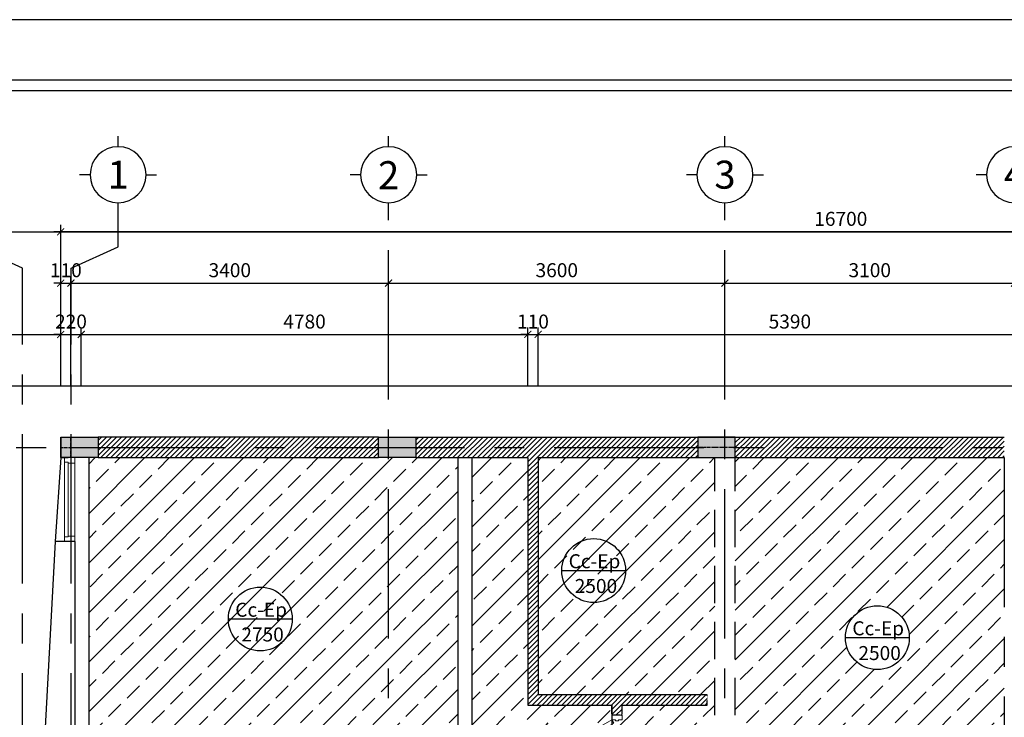
# Model space of a CAD drawing. Units: inches. Extents: x 697548 to 1447468, y -741492 to -102958.
# Drawn here: x 764542 to 775081, y -366788 to -359316 of the extents above; entities that cross this region are included whole.
import ezdxf
from ezdxf.enums import TextEntityAlignment as Align

# ---------------------------------------------------------------- set-up
doc = ezdxf.new("R2010")
doc.units = ezdxf.units.IN
doc.header["$LTSCALE"] = 3.2
doc.header["$MEASUREMENT"] = 0
for name, pattern in [('CENTERX2', [4, 2.5, -0.5, 0.5, -0.5]), ('HIDDEN', [0.375, 0.25, -0.125]), ('HIDDENX2', [19.05, 12.7, -6.35])]:
    doc.linetypes.add(name, pattern=pattern)
doc.layers.get('0').update_dxf_attribs({"linetype": 'CONTINUOUS'})
doc.layers.get('DEFPOINTS').update_dxf_attribs({"linetype": 'CONTINUOUS'})
for name, color, linetype in [('_truc', 8, 'CENTERX2'), ('CAT', 2, 'CONTINUOUS'), ('COT', 1, 'CONTINUOUS'), ('HACTH', 252, 'CONTINUOUS'), ('khung', 1, 'CONTINUOUS'), ('KICHTHUOC', 1, 'CONTINUOUS'), ('KYHIEU', 1, 'CONTINUOUS'), ('nkhuat', 251, 'CONTINUOUS'), ('TEXT', 7, 'CONTINUOUS'), ('TRUC', 5, 'CENTERX2')]:
    doc.layers.add(name, color=color, linetype=linetype)
doc.layers.add('CUA', color=34, linetype='CONTINUOUS', lineweight=15)
doc.layers.add('dim', color=251, linetype='CONTINUOUS', lineweight=18)
doc.styles.add('ACA-AVH', font='VHAVAN_0.TTF')
doc.dimstyles.new('1-75', dxfattribs={"dimscale": 0.75, "dimtxt": 200, "dimasz": 100, "dimexe": 100, "dimexo": 0, "dimgap": 80, "dimtad": 1, "dimdec": 0, "dimdsep": 46, "dimtxsty": 'ACA-AVH', "dimblk": 'ARCHTICK', "dimcen": 2.5, "dimdle": 100, "dimclrd": 1, "dimclre": 1, "dimclrt": 7, "dimadec": 0, "dimazin": 2, "dimtfac": 1, "dimtdec": 0, "dimtix": 1, "dimtmove": 2, "dimatfit": 3, "dimldrblk": 'DOTSMALL', "dimfxl": 0, "dimtolj": 1, "dimtzin": 0, "dimarcsym": 0})
pattern_1 = [(45, (-139448.56, -186402.85), (-265.16504, 265.16504), []), (45, (-139183.4, -186402.85), (-265.16504, 265.16504), [187.5, -93.75])]

# ---------------------------------------------------------------- blocks, each defined once
blk = doc.blocks.new('khung ten')
at = {"layer": 'khung'}
for points in [[(2232426, -121439), (2232426, -99164), (2200926, -99164), (2200926, -121439)], [(2231676, -120689), (2231676, -99914), (2202801, -99914), (2202801, -120689)]]:
    blk.add_lwpolyline(points, close=True, dxfattribs=at)
at = {"layer": 'khung', "color": 8}
blk.add_lwpolyline([(2231789, -120801), (2231789, -99801), (2202689, -99801), (2202689, -120801)], close=True, dxfattribs=at)
blk = doc.blocks.new('_ArchTick')
at = {"color": 0, "linetype": 'ByBlock', "const_width": 0.15}
blk.add_lwpolyline([(-0.5, -0.5), (0.5, 0.5)], dxfattribs=at)
blk = doc.blocks.new('*D2462')
at = {"layer": 'DEFPOINTS', "color": 0}
for p in [(765091, -362137), (764981, -363237), (765091, -363237)]:
    blk.add_point(p, dxfattribs=at)
at = {"layer": 'KICHTHUOC', "color": 1, "lineweight": -2}
for p, q in [((764981, -363237), (764981, -362062)), ((765091, -363237), (765091, -362062)), ((764981, -362137), (764906, -362137)), ((764981, -362137), (765091, -362137)), ((765091, -362137), (765166, -362137))]:
    blk.add_line(p, q, dxfattribs=at)
at = {"layer": 'KICHTHUOC', "color": 1, "lineweight": -2, "xscale": 75, "yscale": 75, "zscale": 75}
blk.add_blockref('_ArchTick', (764981, -362137), dxfattribs=at)
at = {"layer": 'KICHTHUOC', "color": 1, "lineweight": -2, "xscale": 75, "yscale": 75, "zscale": 75, "rotation": 180}
blk.add_blockref('_ArchTick', (765091, -362137), dxfattribs=at)
at = {"layer": 'KICHTHUOC', "color": 7, "insert": (765036, -361999), "char_height": 150, "attachment_point": 5, "style": 'ACA-AVH'}
blk.add_mtext('\\A1;110', dxfattribs=at)
blk = doc.blocks.new('_DOTSMALL')
at = {"color": 0, "linetype": 'ByBlock', "const_width": 0.5}
blk.add_lwpolyline([(-0.0625, 0, 1), (0.0625, 0, 1)], format="xyb", close=True, dxfattribs=at)
blk = doc.blocks.new('*D2463')
at = {"layer": 'DEFPOINTS', "color": 0}
for p in [(768491, -362137), (765091, -363237), (768491, -363237)]:
    blk.add_point(p, dxfattribs=at)
at = {"layer": 'KICHTHUOC', "color": 1, "lineweight": -2}
for p, q in [((765091, -363237), (765091, -362062)), ((768491, -363237), (768491, -362062)), ((765016, -362137), (768566, -362137))]:
    blk.add_line(p, q, dxfattribs=at)
at = {"layer": 'KICHTHUOC', "color": 1, "lineweight": -2, "xscale": 75, "yscale": 75, "zscale": 75, "rotation": 180}
blk.add_blockref('_ArchTick', (765091, -362137), dxfattribs=at)
at = {"layer": 'KICHTHUOC', "color": 1, "lineweight": -2, "xscale": 75, "yscale": 75, "zscale": 75}
blk.add_blockref('_ArchTick', (768491, -362137), dxfattribs=at)
at = {"layer": 'KICHTHUOC', "color": 7, "insert": (766791, -361999), "char_height": 150, "attachment_point": 5, "style": 'ACA-AVH'}
blk.add_mtext('\\A1;3400', dxfattribs=at)
blk = doc.blocks.new('*D2464')
at = {"layer": 'DEFPOINTS', "color": 0}
for p in [(772091, -362137), (768491, -363237), (772091, -363237)]:
    blk.add_point(p, dxfattribs=at)
at = {"layer": 'KICHTHUOC', "color": 1, "lineweight": -2}
for p, q in [((768491, -363237), (768491, -362062)), ((772091, -363237), (772091, -362062)), ((768416, -362137), (772166, -362137))]:
    blk.add_line(p, q, dxfattribs=at)
at = {"layer": 'KICHTHUOC', "color": 1, "lineweight": -2, "xscale": 75, "yscale": 75, "zscale": 75, "rotation": 180}
blk.add_blockref('_ArchTick', (768491, -362137), dxfattribs=at)
at = {"layer": 'KICHTHUOC', "color": 1, "lineweight": -2, "xscale": 75, "yscale": 75, "zscale": 75}
blk.add_blockref('_ArchTick', (772091, -362137), dxfattribs=at)
at = {"layer": 'KICHTHUOC', "color": 7, "insert": (770291, -361999), "char_height": 150, "attachment_point": 5, "style": 'ACA-AVH'}
blk.add_mtext('\\A1;3600', dxfattribs=at)
blk = doc.blocks.new('*D2465')
at = {"layer": 'DEFPOINTS', "color": 0}
for p in [(775191, -362137), (772091, -363237), (775191, -363237)]:
    blk.add_point(p, dxfattribs=at)
at = {"layer": 'KICHTHUOC', "color": 1, "lineweight": -2}
for p, q in [((772091, -363237), (772091, -362062)), ((775191, -363237), (775191, -362062)), ((772016, -362137), (775266, -362137))]:
    blk.add_line(p, q, dxfattribs=at)
at = {"layer": 'KICHTHUOC', "color": 1, "lineweight": -2, "xscale": 75, "yscale": 75, "zscale": 75, "rotation": 180}
blk.add_blockref('_ArchTick', (772091, -362137), dxfattribs=at)
at = {"layer": 'KICHTHUOC', "color": 1, "lineweight": -2, "xscale": 75, "yscale": 75, "zscale": 75}
blk.add_blockref('_ArchTick', (775191, -362137), dxfattribs=at)
at = {"layer": 'KICHTHUOC', "color": 7, "insert": (773641, -361999), "char_height": 150, "attachment_point": 5, "style": 'ACA-AVH'}
blk.add_mtext('\\A1;3100', dxfattribs=at)
blk = doc.blocks.new('KYHIEU-TRUCX')
at = {"layer": 'KICHTHUOC'}
for p, q in [((0, -250), (0, -400)), ((-400, -800), (-550, -800)), ((400, -800), (550, -800)), ((0, -1200), (0, -1350))]:
    blk.add_line(p, q, dxfattribs=at)
at = {"layer": 'KICHTHUOC', "color": 7}
blk.add_circle((0, -800), 400, dxfattribs=at)
at = {"layer": 'KICHTHUOC', "color": 7, "style": 'ACA-AVH', "flags": 4}
blk.add_attdef('X', text='', height=400, dxfattribs=at).set_placement((0, -800), align=Align.MIDDLE_CENTER)
blk = doc.blocks.new('sdfgdrt')
at = {"layer": 'COT'}
h = blk.add_hatch(color=251, dxfattribs=at)
h.paths.add_polyline_path([(-52901, 214936), (-52901, 214826), (-52611, 214826), (-52611, 214936)])
h.paths.add_polyline_path([(-53011, 214826), (-52901, 214826), (-52901, 214936), (-53011, 214936)])
h.paths.add_polyline_path([(-52901, 214716), (-52901, 214826), (-53011, 214826), (-53011, 214716)])
h.paths.add_polyline_path([(-52611, 214716), (-52611, 214826), (-52901, 214826), (-52901, 214716)])
blk.add_lwpolyline([(-53011, 214936), (-52611, 214936), (-52611, 214716), (-53011, 214716)], close=True, dxfattribs=at)
at = {"layer": 'TRUC', "ltscale": 3.5}
for p, q in [((-52901, 214716), (-52901, 214936)), ((-53011, 214826), (-52611, 214826))]:
    blk.add_line(p, q, dxfattribs=at)
blk = doc.blocks.new('*D2419')
at = {"layer": 'DEFPOINTS', "color": 0}
for p in [(765201, -362687), (764981, -363237), (765201, -363237)]:
    blk.add_point(p, dxfattribs=at)
at = {"layer": 'KICHTHUOC', "color": 1, "lineweight": -2}
for p, q in [((764981, -363237), (764981, -362612)), ((765201, -363237), (765201, -362612)), ((764981, -362687), (764906, -362687)), ((764981, -362687), (765201, -362687)), ((765201, -362687), (765276, -362687))]:
    blk.add_line(p, q, dxfattribs=at)
at = {"layer": 'KICHTHUOC', "color": 1, "lineweight": -2, "xscale": 75, "yscale": 75, "zscale": 75}
blk.add_blockref('_ArchTick', (764981, -362687), dxfattribs=at)
at = {"layer": 'KICHTHUOC', "color": 1, "lineweight": -2, "xscale": 75, "yscale": 75, "zscale": 75, "rotation": 180}
blk.add_blockref('_ArchTick', (765201, -362687), dxfattribs=at)
at = {"layer": 'KICHTHUOC', "color": 7, "insert": (765091, -362549), "char_height": 150, "attachment_point": 5, "style": 'ACA-AVH'}
blk.add_mtext('\\A1;220', dxfattribs=at)
blk = doc.blocks.new('*D2420')
at = {"layer": 'DEFPOINTS', "color": 0}
for p in [(769981, -362687), (765201, -363237), (769981, -363237)]:
    blk.add_point(p, dxfattribs=at)
at = {"layer": 'KICHTHUOC', "color": 1, "lineweight": -2}
for p, q in [((765201, -363237), (765201, -362612)), ((769981, -363237), (769981, -362612)), ((765126, -362687), (770056, -362687))]:
    blk.add_line(p, q, dxfattribs=at)
at = {"layer": 'KICHTHUOC', "color": 1, "lineweight": -2, "xscale": 75, "yscale": 75, "zscale": 75, "rotation": 180}
blk.add_blockref('_ArchTick', (765201, -362687), dxfattribs=at)
at = {"layer": 'KICHTHUOC', "color": 1, "lineweight": -2, "xscale": 75, "yscale": 75, "zscale": 75}
blk.add_blockref('_ArchTick', (769981, -362687), dxfattribs=at)
at = {"layer": 'KICHTHUOC', "color": 7, "insert": (767591, -362549), "char_height": 150, "attachment_point": 5, "style": 'ACA-AVH'}
blk.add_mtext('\\A1;4780', dxfattribs=at)
blk = doc.blocks.new('*D2421')
at = {"layer": 'DEFPOINTS', "color": 0}
for p in [(775481, -362687), (770091, -363237), (775481, -363237)]:
    blk.add_point(p, dxfattribs=at)
at = {"layer": 'KICHTHUOC', "color": 1, "lineweight": -2}
for p, q in [((770091, -363237), (770091, -362612)), ((775481, -363237), (775481, -362612)), ((770016, -362687), (775556, -362687))]:
    blk.add_line(p, q, dxfattribs=at)
at = {"layer": 'KICHTHUOC', "color": 1, "lineweight": -2, "xscale": 75, "yscale": 75, "zscale": 75, "rotation": 180}
blk.add_blockref('_ArchTick', (770091, -362687), dxfattribs=at)
at = {"layer": 'KICHTHUOC', "color": 1, "lineweight": -2, "xscale": 75, "yscale": 75, "zscale": 75}
blk.add_blockref('_ArchTick', (775481, -362687), dxfattribs=at)
at = {"layer": 'KICHTHUOC', "color": 7, "insert": (772786, -362549), "char_height": 150, "attachment_point": 5, "style": 'ACA-AVH'}
blk.add_mtext('\\A1;5390', dxfattribs=at)
blk = doc.blocks.new('*D2427')
at = {"layer": 'DEFPOINTS', "color": 0}
for p in [(764981, -361587), (764981, -363237), (781681, -363237)]:
    blk.add_point(p, dxfattribs=at)
at = {"layer": 'KICHTHUOC', "color": 1, "lineweight": -2}
for p, q in [((781756, -361587), (764906, -361587)), ((764981, -363237), (764981, -361512)), ((781681, -363237), (781681, -361512))]:
    blk.add_line(p, q, dxfattribs=at)
at = {"layer": 'KICHTHUOC', "color": 1, "lineweight": -2, "xscale": 75, "yscale": 75, "zscale": 75, "rotation": 180}
blk.add_blockref('_ArchTick', (764981, -361587), dxfattribs=at)
at = {"layer": 'KICHTHUOC', "color": 1, "lineweight": -2, "xscale": 75, "yscale": 75, "zscale": 75}
blk.add_blockref('_ArchTick', (781681, -361587), dxfattribs=at)
at = {"layer": 'KICHTHUOC', "color": 7, "insert": (773331, -361449), "char_height": 150, "attachment_point": 5, "style": 'ACA-AVH'}
blk.add_mtext('\\A1;16700', dxfattribs=at)
blk = doc.blocks.new('*D2483')
at = {"layer": 'DEFPOINTS', "color": 0}
for p in [(770091, -362687), (769981, -363237), (770091, -363237)]:
    blk.add_point(p, dxfattribs=at)
at = {"layer": 'KICHTHUOC', "color": 1, "lineweight": -2}
for p, q in [((769981, -363237), (769981, -362612)), ((770091, -363237), (770091, -362612)), ((769981, -362687), (769906, -362687)), ((769981, -362687), (770091, -362687)), ((770091, -362687), (770166, -362687))]:
    blk.add_line(p, q, dxfattribs=at)
at = {"layer": 'KICHTHUOC', "color": 1, "lineweight": -2, "xscale": 75, "yscale": 75, "zscale": 75}
blk.add_blockref('_ArchTick', (769981, -362687), dxfattribs=at)
at = {"layer": 'KICHTHUOC', "color": 1, "lineweight": -2, "xscale": 75, "yscale": 75, "zscale": 75, "rotation": 180}
blk.add_blockref('_ArchTick', (770091, -362687), dxfattribs=at)
at = {"layer": 'KICHTHUOC', "color": 7, "insert": (770036, -362549), "char_height": 150, "attachment_point": 5, "style": 'ACA-AVH'}
blk.add_mtext('\\A1;110', dxfattribs=at)
blk = doc.blocks.new('*U134')
for p, q in [((812, -222), (539, -695)), ((830, -232), (795, -212)), ((557, -705), (522, -685))]:
    blk.add_line(p, q)
for points in [[(110, -70), (100, -70), (100, -110), (50, -110), (50, 0), (100, 0), (100, -40), (110, -40)], [(890, -70), (900, -70), (900, -110), (950, -110), (950, 0), (900, 0), (900, -40), (890, -40)], [(900, -110), (865, -90), (465, -783), (500, -803)], [(548, -785), (559, -791), (626, -673), (616, -667)], [(553, -775), (525, -759), (537, -739), (565, -755)]]:
    blk.add_lwpolyline(points, close=True)
at = {"color": 251, "linetype": 'HIDDENX2'}
blk.add_arc((900, -110), 800, 180, 240, dxfattribs=at)
blk = doc.blocks.new('2')
at = {"layer": 'nkhuat', "color": 7, "ltscale": 5}
blk.add_line((906224, -179332), (906908, -179332), dxfattribs=at)
blk.add_circle((906566, -179332), 342, dxfattribs=at)
at = {"layer": 'TEXT', "color": 7, "char_height": 150, "attachment_point": 7, "style": 'ACA-AVH'}
for s, insert in [('\\A1;C{\\f.VnTime|b0|i0|c0|p34;c-Ep}', (906298, -179308)), ('\\A1;2750', (906363, -179573))]:
    blk.add_mtext(s, dxfattribs=dict(at, insert=insert))
blk = doc.blocks.new('1')
at = {"layer": 'nkhuat', "color": 7, "ltscale": 5}
blk.add_line((908728, -179279), (909412, -179279), dxfattribs=at)
blk.add_circle((909070, -179279), 342, dxfattribs=at)
at = {"layer": 'TEXT', "color": 7, "char_height": 150, "attachment_point": 7, "style": 'ACA-AVH'}
for s, insert in [('\\A1;C{\\f.VnTime|b0|i0|c0|p34;c-Ep}', (908802, -179254)), ('\\A1;2500', (908867, -179519))]:
    blk.add_mtext(s, dxfattribs=dict(at, insert=insert))

msp = doc.modelspace()

# ---------------------------------------------------------------- hatches: boundary and pattern name
at = {"layer": 'HACTH', "linetype": 'HIDDEN'}
h = msp.add_hatch(dxfattribs=at)
h.set_pattern_fill('ANSI31', color=250, scale=300)
h.set_pattern_definition([(45, (128551.082, -24263.95), (-26.5165043, 26.5165043), [])])
h.paths.add_polyline_path([(775081.2637, -373566.5692), (772201.2637, -373566.5692), (772201.2637, -373786.5692), (775081.2637, -373786.5692)])
h.paths.add_polyline_path([(778961.2637, -373566.5692), (775481.2637, -373566.5692), (775481.2637, -373786.5692), (778961.2637, -373786.5692)])
h.paths.add_polyline_path([(779401.2637, -373566.5692), (779181.2637, -373566.5692), (779181.2637, -373786.5692), (779401.2637, -373786.5692)])
h.paths.add_polyline_path([(779401.2637, -369766.5692), (778961.2637, -369766.5692), (778961.2637, -369986.5692), (779401.2637, -369986.5692)])
h.paths.add_polyline_path([(779401.2637, -367746.5692), (779181.2637, -367746.5692), (779181.2637, -367966.5692), (779401.2637, -367966.5692)])
h.paths.add_polyline_path([(771801.2637, -373566.5692), (770501.2637, -373566.5692), (770501.2637, -371076.5692), (769981.2637, -371076.5692), (769981.2637, -371186.5692), (770391.2637, -371186.5692), (770391.2637, -373566.5692), (768991.2637, -373566.5692), (768991.2637, -372236.5692), (768491.2637, -372236.5692), (768491.2637, -371186.5692), (769231.2637, -371186.5692), (769231.2637, -371076.5692), (768381.2637, -371076.5692), (768381.2637, -371656.5692), (768271.2637, -371656.5692), (768271.2637, -371766.5692), (768381.2637, -371766.5692), (768381.2637, -373566.5692), (768491.2637, -373566.5692), (768491.2637, -373166.5692), (768881.2637, -373166.5692), (768881.2637, -373566.5692), (768781.2637, -373566.5692), (768781.2637, -373786.5692), (771801.2637, -373786.5692)])
h.paths.add_polyline_path([(768881.2637, -373056.5692), (768491.2637, -373056.5692), (768491.2637, -372756.5692), (768881.2637, -372756.5692)], flags=16)
h.paths.add_polyline_path([(768881.2637, -372646.5692), (768491.2637, -372646.5692), (768491.2637, -372346.5692), (768881.2637, -372346.5692)], flags=16)
h.paths.add_polyline_path([(768381.2637, -373566.5692), (767401.2637, -373566.5692), (767401.2637, -373786.5692), (768381.2637, -373786.5692)])
h.paths.add_polyline_path([(766001.2637, -373566.5692), (764861.2637, -373566.5692), (764861.2637, -373786.5692), (766001.2637, -373786.5692)])
h.paths.add_polyline_path([(764781.2637, -371766.5692), (764554.8592, -371766.5692), (764458.6777, -373566.5692), (764781.2637, -373566.5692)])
h.paths.add_polyline_path([(766871.2637, -371656.5692), (764901.2637, -371656.5692), (764901.2637, -371766.5692), (766871.2637, -371766.5692)])
h.paths.add_polyline_path([(767371.2637, -371656.5692), (767091.2637, -371656.5692), (767091.2637, -371766.5692), (767371.2637, -371766.5692)])
h.paths.add_polyline_path([(767091.2637, -369976.5688), (766871.2637, -369976.5688), (766871.2637, -371366.5697), (767091.2637, -371366.5697)])
h.paths.add_polyline_path([(766871.2637, -369576.5692), (766496.2641, -369576.5692), (766496.2641, -369796.5692), (766871.2637, -369796.5692)])
h.paths.add_polyline_path([(765496.2641, -369576.5692), (764901.2637, -369576.5692), (764901.2637, -369796.5692), (765496.2641, -369796.5692)])
h.paths.add_polyline_path([(764901.2637, -369576.5692), (764901.2637, -369796.5692), (764901.2637, -371546.5692), (764901.2637, -371766.5692), (764554.8592, -371766.5692), (764671.88, -369576.5692)])
h.paths.add_polyline_path([(779401.2637, -363786.5692), (779181.2637, -363786.5692), (779181.2637, -364006.5692), (779401.2637, -364006.5692)])
h.paths.add_polyline_path([(775081.2637, -363786.5692), (772201.2637, -363786.5692), (772201.2637, -364006.5692), (775081.2637, -364006.5692)])
h.paths.add_polyline_path([(771801.2637, -363786.5692), (768781.2637, -363786.5692), (768781.2637, -364006.5692), (769981.2637, -364006.5692), (769981.2637, -366656.5692), (770881.2637, -366656.5692), (770881.2637, -366766.5692), (770991.2637, -366766.5692), (770991.2637, -366656.5692), (771901.2637, -366656.5692), (771901.2637, -366546.5692), (770091.2637, -366546.5692), (770091.2637, -364006.5692), (771801.2637, -364006.5692)])
h.paths.add_polyline_path([(768381.2637, -363786.5692), (765381.2637, -363786.5692), (765381.2637, -364006.5692), (768381.2637, -364006.5692)])
at = {"layer": 'nkhuat', "ltscale": 5}
h = msp.add_hatch(dxfattribs=at)
h.set_pattern_fill('ANSI33', color=8, scale=1500, style=0)
h.set_pattern_definition(pattern_1)
h.paths.add_polyline_path([(768491.2637, -364006.5692), (768381.2637, -364006.5692), (765381.2637, -364006.5692), (765281.2637, -364006.5692), (765281.2637, -367356.5692), (767021.2637, -367356.5692), (767706.7639, -367356.5692, -0.0806857025), (767897.123, -367184.6155), (767896.6227, -367183.7489), (767931.2637, -367163.7489), (767956.4519, -367207.3762), (767984.5635, -367191.146), (767979.1188, -367181.7153), (767989.7948, -367175.5515), (768057.6899, -367293.1491), (768047.0138, -367299.3129), (767996.2494, -367211.3864), (767968.1377, -367227.6166), (768042.5886, -367356.5692), (768491.2637, -367356.5692)])
h.paths.add_polyline_path([(767459.9119, -365735.0773, -1), (766775.3894, -365735.0773, -1)], flags=16)
h.paths.add_polyline_path([(766877.3107, -365782.9524), (767389.7199, -365782.9524), (767389.7199, -366013.1078), (766877.3107, -366013.1078)], flags=8)
h.paths.add_polyline_path([(766811.8142, -365472.4124), (767455.3525, -365472.4124), (767455.3525, -365748.0123), (766811.8142, -365748.0123)], flags=24)
h = msp.add_hatch(dxfattribs=at)
h.set_pattern_fill('ANSI33', color=8, scale=1500, style=0)
h.set_pattern_definition(pattern_1)
h.paths.add_polyline_path([(770271.9737, -367334.9954, -0.7512794141), (769640.517, -367151.9414, -0.9184658088), (770320.1118, -367094.0718), (770324.0074, -367100.8191), (770321.4221, -367102.3117, -0.0261061183), (770324.7503, -367137.8724), (770881.2637, -366816.5692), (770881.2637, -366656.5692), (769981.2637, -366656.5692), (769981.2637, -364006.5692), (769381.2637, -364006.5692), (769381.2637, -367356.5692), (768491.2637, -367356.5692), (768491.2637, -367746.5692), (770881.2637, -367746.5692), (770881.2637, -367616.5692, -0.2198942589)])
h = msp.add_hatch(dxfattribs=at)
h.set_pattern_fill('ANSI33', color=8, scale=1500, style=0)
h.set_pattern_definition(pattern_1)
h.paths.add_polyline_path([(769231.2637, -364006.5692), (768781.2637, -364006.5692), (768491.2637, -364006.5692), (768491.2637, -367356.5692), (769231.2637, -367356.5692)])
h = msp.add_hatch(dxfattribs=at)
h.set_pattern_fill('ANSI33', color=8, scale=1500, style=0)
h.set_pattern_definition(pattern_1)
h.paths.add_polyline_path([(771981.2637, -364006.5692), (770091.2637, -364006.5692), (770091.2637, -366546.5692), (771901.2637, -366546.5692), (771901.2637, -366656.5692), (770991.2637, -366656.5692), (770991.2637, -366766.5692), (770991.2637, -366816.5692), (770951.2637, -366816.5692), (770951.2637, -366826.5692), (770921.2637, -366826.5692), (770921.2637, -366816.5692), (770881.2637, -366816.5692), (770901.2637, -366851.2103), (770881.2637, -366862.7573), (770881.2637, -367616.5692), (770921.2637, -367616.5692), (770921.2637, -367606.5692), (770951.2637, -367606.5692), (770951.2637, -367616.5692), (770991.2637, -367616.5692), (770991.2637, -367666.5692), (770991.2637, -367746.5692), (771601.2637, -367746.5692), (771981.2637, -367746.5692)])
h = msp.add_hatch(dxfattribs=at)
h.set_pattern_fill('ANSI33', color=8, scale=1500, style=0)
h.set_pattern_definition(pattern_1)
h.paths.add_polyline_path([(775081.2631, -364006.5692), (772201.2637, -364006.5692), (772201.2637, -367746.5692), (775081.2596, -367746.5692)])
h.paths.add_polyline_path([(774064.8199, -365934.5334, -1), (773380.2974, -365934.5334, -1)], flags=16)
h.paths.add_polyline_path([(773482.2188, -365982.4085), (773994.6279, -365982.4085), (773994.6279, -366212.5638), (773482.2188, -366212.5638)], flags=8)
h.paths.add_polyline_path([(773416.7222, -365671.8685), (774060.2606, -365671.8685), (774060.2606, -365947.4684), (773416.7222, -365947.4684)], flags=24)
h = msp.add_hatch(dxfattribs=at)
h.set_pattern_fill('ANSI33', color=8, scale=1500, style=0)
h.set_pattern_definition(pattern_1)
h.paths.add_polyline_path([(767459.9119, -365735.0773, -1), (766775.3894, -365735.0773, -1)], flags=16)
h.paths.add_polyline_path([(766877.3107, -365782.9524), (767389.7199, -365782.9524), (767389.7199, -366013.1078), (766877.3107, -366013.1078)], flags=8)
h.paths.add_polyline_path([(766811.8142, -365472.4124), (767455.3525, -365472.4124), (767455.3525, -365748.0123), (766811.8142, -365748.0123)], flags=24)

# ---------------------------------------------------------------- linework, layer by layer
at = {"layer": '_truc', "ltscale": 200}
for p, q in [((765595.6074, -361750.3978), (765595.6074, -361390.3179)), ((768491.2637, -376184.2166), (768491.2637, -361388.9219)), ((772091.2637, -376184.2166), (772091.2637, -361388.9219)), ((764571.2637, -361978.5551), (764066.92, -361750.3978)), ((765091.2637, -361978.5551), (765595.6074, -361750.3978)), ((764571.2637, -375595.9794), (764571.2637, -361978.5551)), ((765091.2637, -375595.9794), (765091.2637, -361978.5551)), ((762583.6164, -363896.5692), (784426.8544, -363896.5692)), ((775081.2631, -364006.5692), (775081.2576, -369766.5691))]:
    msp.add_line(p, q, dxfattribs=at)
at = {"layer": 'CAT'}
for p, q in [((764981.2637, -363786.5692), (764981.2637, -364006.5692)), ((768381.2637, -363786.5692), (765381.2637, -363786.5692)), ((765381.2637, -363786.5692), (765381.2637, -364006.5692)), ((768781.2637, -363786.5692), (775081.2637, -363786.5692)), ((765131.2637, -364006.5692), (764981.2637, -364006.5692)), ((765381.2637, -364006.5692), (768381.2637, -364006.5692)), ((768781.2637, -364006.5692), (769981.2637, -364006.5692)), ((769981.2637, -364006.5692), (769981.2637, -366656.5692)), ((770091.2637, -364006.5692), (770091.2637, -366546.5692)), ((770091.2637, -364006.5692), (775081.2637, -364006.5692)), ((764921.4175, -364906.5692), (764757.9089, -367966.5692)), ((765131.2637, -364906.5692), (764921.4175, -364906.5692)), ((765131.2637, -364906.5692), (765131.2637, -367356.5692)), ((771901.2637, -366546.5692), (770091.2637, -366546.5692)), ((769981.2637, -366656.5692), (770881.2637, -366656.5692)), ((770991.2637, -366656.5692), (771901.2637, -366656.5692))]:
    msp.add_line(p, q, dxfattribs=at)
at = {"layer": 'CAT', "color": 2, "linetype": 'HIDDEN'}
for p, q in [((771901.2637, -366656.5692), (771901.2637, -366546.5692)), ((770881.2637, -366766.5692), (770881.2637, -366656.5692)), ((770991.2637, -366766.5692), (770991.2637, -366656.5692)), ((770991.2637, -366766.5692), (770881.2637, -366766.5692))]:
    msp.add_line(p, q, dxfattribs=at)
at = {"layer": 'CUA', "ltscale": 3.5}
for p, q in [((765021.2637, -364056.5692), (765021.2637, -364856.5692)), ((765061.2637, -364066.5692), (765061.2637, -364846.5692)), ((765131.2637, -364066.5692), (765131.2637, -364846.5692))]:
    msp.add_line(p, q, dxfattribs=at)
for points in [[(765131.2637, -364006.5692), (765131.2637, -364066.5692), (765061.2637, -364066.5692), (765061.2637, -364056.5692), (765021.2637, -364056.5692), (765021.2637, -364006.5692)], [(765131.2637, -364906.5692), (765131.2637, -364846.5692), (765061.2637, -364846.5692), (765061.2637, -364856.5692), (765021.2637, -364856.5692), (765021.2637, -364906.5692)]]:
    msp.add_lwpolyline(points, close=True, dxfattribs=at)
at = {"layer": 'DEFPOINTS', "color": 250}
for points in [[(784229.207, -361586.5692), (784229.207, -375986.5692), (762781.2637, -375986.5692), (762781.2637, -361586.5692)], [(783129.207, -362686.5692), (783129.207, -374886.5692), (763881.2637, -374886.5692), (763881.2637, -362686.5692)], [(782579.207, -363236.5692), (782579.207, -374336.5692), (764431.2637, -374336.5692), (764431.2637, -363236.5692)]]:
    msp.add_lwpolyline(points, close=True, dxfattribs=at)
at = {"layer": 'nkhuat', "color": 8, "ltscale": 5}
msp.add_line((764981.2637, -364006.5692), (764921.4175, -364906.5692), dxfattribs=at)
at = {"layer": 'nkhuat', "ltscale": 5}
msp.add_line((764981.2637, -364006.5692), (765061.2637, -364006.5692), dxfattribs=at)
at = {"layer": 'nkhuat', "color": 3, "ltscale": 5}
for p, q in [((765281.2637, -364006.5692), (765281.2637, -367356.5692)), ((769231.2637, -364006.5692), (769231.2637, -367356.5692)), ((769381.2637, -364006.5692), (769381.2637, -367356.5692))]:
    msp.add_line(p, q, dxfattribs=at)
at = {"layer": 'nkhuat', "linetype": 'HIDDEN', "ltscale": 500}
for p, q in [((771981.2637, -369766.5692), (771981.2637, -364006.5692)), ((772201.2637, -369766.5692), (772201.2637, -364006.5692)), ((770881.2637, -366656.5692), (770881.2637, -367746.5692))]:
    msp.add_line(p, q, dxfattribs=at)

# ---------------------------------------------------------------- block references
at = {"layer": 'CUA', "ltscale": 3.5, "xscale": -1, "rotation": 270}
msp.add_blockref('*U134', (770991.2637, -367716.5692), dxfattribs=at)
at = {"layer": 'dim', "xscale": 1.018181818150339, "yscale": 1.018181818159064, "zscale": 1.018181818150333}
msp.add_blockref('khung ten', (-1481714.6272, -258348.9082), dxfattribs=at)
at = {"layer": 'HACTH', "ltscale": 20}
for p in [(817991.9726, -578722.609), (821391.9726, -578722.609)]:
    msp.add_blockref('sdfgdrt', p, dxfattribs=at)
at = {"layer": 'HACTH', "ltscale": 20, "xscale": -1}
msp.add_blockref('sdfgdrt', (719190.5548, -578722.609), dxfattribs=at)
at = {"layer": 'KYHIEU'}
ref = msp.add_blockref('KYHIEU-TRUCX', (765595.6074, -361576.1087), dxfattribs=dict(at, xscale=-0.75, yscale=0.75, zscale=0.75, rotation=180))
ref.add_attrib('X', '1', dxfattribs={"layer": 'KICHTHUOC', "color": 7, "height": 300, "style": 'ACA-AVH', "flags": 4}).set_placement((765595.6074, -360976.1087), align=Align.MIDDLE_CENTER)
ref = msp.add_blockref('KYHIEU-TRUCX', (768491.2637, -361576.4219), dxfattribs=dict(at, xscale=-0.75, yscale=0.75, zscale=0.75, rotation=180))
ref.add_attrib('X', '2', dxfattribs={"layer": 'KICHTHUOC', "color": 7, "height": 300, "style": 'ACA-AVH', "flags": 4}).set_placement((768491.2637, -360981.379), align=Align.MIDDLE_CENTER)
ref = msp.add_blockref('KYHIEU-TRUCX', (772091.2637, -361576.4219), dxfattribs=dict(at, xscale=-0.75, yscale=0.75, zscale=0.75, rotation=180))
ref.add_attrib('X', '3', dxfattribs={"layer": 'KICHTHUOC', "color": 7, "height": 300, "style": 'ACA-AVH', "flags": 4}).set_placement((772091.2637, -360976.0254), align=Align.MIDDLE_CENTER)
ref = msp.add_blockref('KYHIEU-TRUCX', (775191.2637, -361576.4219), dxfattribs=dict(at, xscale=-0.75, yscale=0.75, zscale=0.75, rotation=180))
ref.add_attrib('X', '4', dxfattribs={"layer": 'KICHTHUOC', "color": 7, "height": 300, "style": 'ACA-AVH', "flags": 4}).set_placement((775191.2637, -360976.4219), align=Align.MIDDLE_CENTER)
at = {"layer": 'nkhuat', "color": 8}
for name, p in [('1', (-138383.9976, -185937.4774)), ('2', (-139448.5584, -186402.8514)), ('1', (-135347.473, -186655.8155))]:
    msp.add_blockref(name, p, dxfattribs=at)

# ---------------------------------------------------------------- dimensions: what is measured, and where the dimension line sits
at = {"layer": 'KICHTHUOC'}
for base, p1, p2, picture, middle in [((764981.2637, -361586.5692), (781681.2637, -363236.5692), (764981.2637, -363236.5692), '*D2427', (773331.2637, -361448.9916)), ((765201.2637, -362686.5692), (764981.2637, -363236.5692), (765201.2637, -363236.5692), '*D2419', (765091.2637, -362548.9916)), ((769981.2637, -362686.5692), (765201.2637, -363236.5692), (769981.2637, -363236.5692), '*D2420', (767591.2637, -362548.9916)), ((770091.2637, -362686.5692), (769981.2637, -363236.5692), (770091.2637, -363236.5692), '*D2483', (770036.2637, -362548.9916)), ((775481.2637, -362686.5692), (770091.2637, -363236.5692), (775481.2637, -363236.5692), '*D2421', (772786.2637, -362548.9916))]:
    dim = msp.add_linear_dim(base=base, p1=p1, p2=p2, dimstyle='1-75', dxfattribs=at)
    dim.commit()
    dim.dimension.update_dxf_attribs({"geometry": picture, "text_midpoint": middle})
for base, p1, p2, picture, middle in [((765091.2637, -362136.5692), (764981.2637, -363236.5692), (765091.2637, -363236.5692), '*D2462', (765036.2637, -361998.9916)), ((768491.2637, -362136.5692), (765091.2637, -363236.5692), (768491.2637, -363236.5692), '*D2463', (766791.2637, -361998.9916)), ((772091.2637, -362136.5692), (768491.2637, -363236.5692), (772091.2637, -363236.5692), '*D2464', (770291.2637, -361998.9916)), ((775191.2637, -362136.5692), (772091.2637, -363236.5692), (775191.2637, -363236.5692), '*D2465', (773641.2637, -361998.9916))]:
    dim = msp.add_linear_dim(base=base, p1=p1, p2=p2, dimstyle='1-75', override={"dimtxsty": 'ACA-AVH'}, dxfattribs=at)
    dim.commit()
    dim.dimension.update_dxf_attribs({"geometry": picture, "text_midpoint": middle})

doc.saveas('drawing.dxf')
